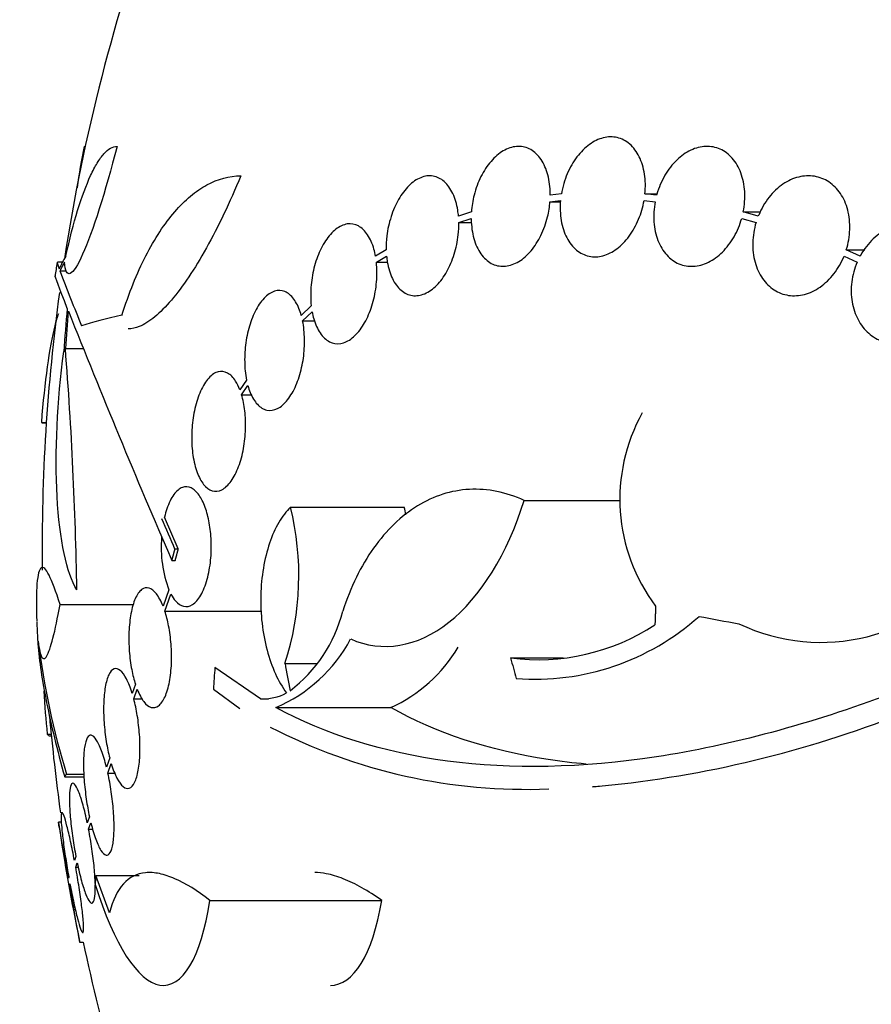
# Model space of a CAD drawing. Units: millimetres. Extents: x 0 to 744, y 0 to 1164.
# Drawn here: x 381 to 394, y 842 to 857 of the extents above; entities that cross this region are included whole.
import ezdxf
from ezdxf import colors
from ezdxf.entities.mleader import LeaderData, LeaderLine
from ezdxf.math import Vec2, Vec3

# ---------------------------------------------------------------- set-up
doc = ezdxf.new("R2010")
doc.units = ezdxf.units.MM
doc.layers.add('DV1_Défaut', color=7, linetype='Continuous')
doc.layers.add('Défaut', color=7, linetype='Continuous')

# ---------------------------------------------------------------- blocks, each defined once
blk = doc.blocks.new('_DOT')
at = {"color": 0}
blk.add_line((0, 0), (-1, 0), dxfattribs=at)
at = {"color": 0, "const_width": 0.333}
blk.add_lwpolyline([(-0.1665, 0, 1), (0.1665, 0, 1)], format="xyb", close=True, dxfattribs=at)
blk = doc.blocks.new('SE')
at = {"layer": 'DV1_Défaut', "color": 7, "linetype": 'Continuous'}
for p, q in [((381.778, 855.304), (381.792, 855.304)), ((388.943, 854.59), (388.776, 854.573)), ((390.198, 854.59), (390.376, 854.59)), ((390.373, 854.573), (390.198, 854.59)), ((388.772, 854.473), (388.93, 854.49)), ((388.772, 854.473), (388.931, 854.473)), ((390.185, 854.49), (390.351, 854.473)), ((387.592, 854.322), (387.398, 854.257)), ((391.675, 854.322), (391.934, 854.322)), ((391.9, 854.257), (391.675, 854.322)), ((387.403, 854.161), (387.589, 854.223)), ((387.403, 854.161), (387.591, 854.161)), ((391.651, 854.223), (391.866, 854.161)), ((386.312, 853.753), (386.152, 853.655)), ((386.165, 853.564), (386.317, 853.657)), ((393.188, 853.657), (393.384, 853.564)), ((393.222, 853.753), (393.5, 853.753)), ((393.428, 853.655), (393.222, 853.753)), ((381.45, 853.565), (381.375, 853.565)), ((386.165, 853.564), (386.33, 853.564)), ((381.413, 853.436), (381.507, 853.436)), ((385.186, 852.912), (385.037, 852.768)), ((385.057, 852.684), (385.2, 852.821)), ((385.057, 852.684), (385.239, 852.684)), ((381.494, 852.268), (381.763, 852.268)), ((384.214, 851.797), (384.114, 851.652)), ((384.139, 851.576), (384.235, 851.713)), ((384.139, 851.576), (384.29, 851.576)), ((381.133, 851.16), (381.207, 851.16)), ((381.144, 851.156), (381.207, 851.156)), ((388.385, 849.99), (389.828, 849.99)), ((384.876, 849.889), (386.583, 849.889)), ((383.19, 849.261), (382.983, 849.74)), ((383.136, 849.261), (383.19, 849.261)), ((383.091, 849.09), (383.144, 849.09)), ((383.048, 848.647), (382.961, 848.403)), ((382.988, 848.327), (383.079, 848.582)), ((381.413, 848.426), (382.517, 848.426)), ((382.988, 848.327), (384.444, 848.327)), ((388.181, 847.625), (388.976, 847.625)), ((384.426, 847.011), (383.738, 847.483)), ((384.793, 847.543), (385.276, 847.543)), ((382.545, 847.231), (382.497, 847.094)), ((382.521, 847.01), (382.572, 847.155)), ((383.716, 847.155), (384.112, 846.868)), ((382.521, 847.01), (382.651, 847.01)), ((384.426, 847.011), (384.543, 847.011)), ((384.655, 846.881), (386.38, 846.881)), ((381.222, 846.481), (381.28, 846.481)), ((381.245, 846.458), (381.282, 846.458)), ((382.159, 846.124), (382.111, 845.987)), ((382.133, 845.896), (382.182, 846.039)), ((381.484, 845.84), (381.774, 845.84)), ((381.51, 845.882), (381.772, 845.882)), ((382.133, 845.896), (382.239, 845.896)), ((381.855, 845.243), (381.823, 845.15)), ((381.434, 845.161), (381.392, 845.161)), ((381.843, 845.054), (381.876, 845.152)), ((381.843, 845.054), (381.905, 845.054)), ((381.651, 844.647), (381.63, 844.585)), ((381.649, 844.486), (381.671, 844.55)), ((381.649, 844.486), (381.686, 844.486)), ((381.545, 844.334), (381.54, 844.318)), ((381.951, 844.361), (382.602, 844.361)), ((382.157, 843.799), (381.951, 844.361)), ((381.557, 844.217), (381.563, 844.235)), ((383.663, 843.987), (386.246, 843.987)), ((381.708, 843.361), (381.761, 843.361))]:
    blk.add_line(p, q, dxfattribs=at)
for centre, radius, start, end in [((409.644, 849.261), 28.5, 159.9948, 171.2052), ((390.175, 853.526), 8.584, 168.0449, 172.265), ((409.644, 849.261), 28.6, 171.3576, 171.7643), ((418.566, 867.529), 39.737, 200.7724, 202.0542), ((409.644, 849.261), 28.5, 172.2416, 180.6403), ((505.941, 902.262), 133.863, 201.66995, 203.40401), ((322.345, 847.653), 59.329, 0.95998, 4.46161), ((392.481, 850.008), 2.66, 150.8644, 217.083), ((380.715, 848.862), 4.285, 342.0771, 13.8672), ((382.207, 848.856), 4.496, 11.781, 13.2807), ((519.061, 908.013), 148.08, 203.18234, 203.37571), ((384.808, 849.294), 1.875, 175.6486, 200.1998), ((392.84, 850.712), 2.853, 244.4521, 323.7043), ((383.557, 848.859), 2.168, 307.2375, 345.8015), ((388.543, 851.002), 3.696, 265.6686, 311.8702), ((409.644, 849.261), 28.6, 182.1995, 182.6108), ((388.59, 850.813), 3.214, 262.6848, 303.1557), ((393.131, 849.395), 12.141, 187.1873, 196.8198), ((383.755, 848.991), 2.294, 293.0988, 331.8828), ((385.449, 848.942), 2.262, 294.3032, 329.2905), ((390.395, 847.524), 9.232, 182.4688, 186.4864), ((384.457, 847.75), 0.74, 267.5447, 298.8562), ((409.644, 849.261), 28.5, 185.0414, 187.9865), ((387.933, 862.315), 16.69, 275.0803, 291.0195), ((388.419, 854.033), 8.38, 242.6645, 272.2794), ((409.644, 849.261), 28.55, 188.282, 191.9008), ((409.644, 849.261), 28.5, 191.9476, 200.0052)]:
    blk.add_arc(centre, radius, start, end, dxfattribs=at)
for centre, major_axis, ratio, start_param, end_param in [((409.644, 852.976), (-28.348, 0), 0.199989, -0.120164, -0.086359), ((409.644, 852.888), (-28.359, 0), 0.203621, -0.117963, -0.09496), ((409.644, 850.454), (-28.234, 0), 0.965206, 6.194343, 6.218239), ((409.644, 850.502), (-28.21, 0), 0.964615, 6.197488, 6.218252), ((409.644, 852.255), (-28.442, 0), 0.064363, -0.284192, -0.194363), ((409.574, 848.573), (-28.444, 2.896), 0.100784, 0.870023, 0.897516), ((408.112, 848.527), (-12.314, 25.712), 0.669742, 1.293807, 1.305253), ((403.464, 851.599), (-9.6, -25.376), 0.683087, -1.160194, -1.147525), ((404.298, 847.252), (-9.675, 25.752), 0.683401, 1.308519, 1.323961)]:
    blk.add_ellipse(centre, major_axis=major_axis, ratio=ratio, start_param=start_param, end_param=end_param, dxfattribs=at)
for points, knots in [([(390.198, 854.59), (390.209, 854.692), (390.206, 854.794), (390.192, 854.889), (390.177, 854.983), (390.15, 855.073), (390.112, 855.149), (390.075, 855.225), (390.025, 855.29), (389.969, 855.339), (389.913, 855.387), (389.849, 855.42), (389.781, 855.435), (389.714, 855.451), (389.643, 855.45), (389.572, 855.432), (389.501, 855.414), (389.43, 855.38), (389.363, 855.332), (389.296, 855.283), (389.233, 855.22), (389.177, 855.146), (389.121, 855.072), (389.071, 854.986), (389.032, 854.894), (388.991, 854.798), (388.961, 854.694), (388.943, 854.59)], [0, 0, 0, 0, 0.113285, 0.113285, 0.113285, 0.226696, 0.226696, 0.226696, 0.339231, 0.339231, 0.339231, 0.449864, 0.449864, 0.449864, 0.558696, 0.558696, 0.558696, 0.666632, 0.666632, 0.666632, 0.774931, 0.774931, 0.774931, 0.884671, 0.884671, 0.884671, 1, 1, 1, 1]), ([(382.269, 855.304), (382.096, 854.625), (381.903, 854.02), (381.603, 853.349), (381.498, 853.292), (381.482, 853.568)], [0, 0, 0, 0, 0.5, 0.5, 1, 1, 1, 1]), ([(381.501, 853.655), (381.557, 853.912), (381.616, 854.141), (381.74, 854.547), (381.807, 854.725), (381.906, 854.938), (381.939, 855), (382.006, 855.109), (382.04, 855.156), (382.14, 855.266), (382.205, 855.304), (382.269, 855.304)], [0, 0, 0, 0, 0.25, 0.25, 0.5, 0.5, 0.625, 0.625, 0.75, 0.75, 1, 1, 1, 1]), ([(388.776, 854.573), (388.776, 854.591), (388.776, 854.61), (388.775, 854.628), (388.772, 854.727), (388.756, 854.823), (388.73, 854.907), (388.704, 854.993), (388.667, 855.069), (388.621, 855.13), (388.575, 855.191), (388.52, 855.238), (388.46, 855.267), (388.401, 855.296), (388.335, 855.308), (388.268, 855.302), (388.203, 855.297), (388.135, 855.274), (388.07, 855.236), (388.005, 855.198), (387.943, 855.145), (387.886, 855.079), (387.83, 855.014), (387.778, 854.936), (387.735, 854.85), (387.692, 854.764), (387.657, 854.669), (387.633, 854.572), (387.612, 854.49), (387.598, 854.405), (387.592, 854.322)], [0, 0, 0, 0, 0.020775, 0.020775, 0.020775, 0.134399, 0.134399, 0.134399, 0.248659, 0.248659, 0.248659, 0.362298, 0.362298, 0.362298, 0.474054, 0.474054, 0.474054, 0.583546, 0.583546, 0.583546, 0.691434, 0.691434, 0.691434, 0.799054, 0.799054, 0.799054, 0.907809, 0.907809, 0.907809, 1, 1, 1, 1]), ([(391.675, 854.322), (391.695, 854.423), (391.702, 854.527), (391.696, 854.625), (391.69, 854.724), (391.671, 854.82), (391.639, 854.905), (391.608, 854.99), (391.564, 855.065), (391.51, 855.126), (391.458, 855.186), (391.395, 855.233), (391.327, 855.263), (391.26, 855.292), (391.187, 855.306), (391.112, 855.303), (391.038, 855.301), (390.961, 855.281), (390.887, 855.247), (390.813, 855.212), (390.74, 855.161), (390.675, 855.098), (390.608, 855.034), (390.548, 854.956), (390.498, 854.87), (390.447, 854.783), (390.405, 854.686), (390.377, 854.586), (390.376, 854.582), (390.375, 854.577), (390.373, 854.573)], [0, 0, 0, 0, 0.112508, 0.112508, 0.112508, 0.225177, 0.225177, 0.225177, 0.336477, 0.336477, 0.336477, 0.445766, 0.445766, 0.445766, 0.553769, 0.553769, 0.553769, 0.661746, 0.661746, 0.661746, 0.770934, 0.770934, 0.770934, 0.88205, 0.88205, 0.88205, 0.995005, 0.995005, 0.995005, 1, 1, 1, 1]), ([(382.343, 852.768), (382.448, 853.104), (382.568, 853.4), (382.768, 853.79), (382.839, 853.912), (382.985, 854.134), (383.06, 854.233), (383.213, 854.411), (383.292, 854.489), (383.454, 854.624), (383.537, 854.681), (383.787, 854.817), (383.956, 854.862), (384.128, 854.862)], [0, 0, 0, 0, 0.25, 0.25, 0.375, 0.375, 0.5, 0.5, 0.625, 0.625, 0.75, 0.75, 1, 1, 1, 1]), ([(384.128, 854.862), (383.962, 854.458), (383.79, 854.099), (383.523, 853.621), (383.434, 853.476), (383.259, 853.215), (383.172, 853.099), (383, 852.897), (382.916, 852.812), (382.755, 852.679), (382.678, 852.63), (382.547, 852.576), (382.492, 852.564), (382.439, 852.564)], [0, 0, 0, 0, 0.295097, 0.295097, 0.442646, 0.442646, 0.590194, 0.590194, 0.737743, 0.737743, 0.885292, 0.885292, 1, 1, 1, 1]), ([(387.398, 854.257), (387.395, 854.287), (387.391, 854.317), (387.387, 854.345), (387.372, 854.437), (387.347, 854.523), (387.313, 854.595), (387.278, 854.669), (387.234, 854.73), (387.184, 854.775), (387.134, 854.819), (387.076, 854.848), (387.016, 854.858), (386.957, 854.868), (386.893, 854.86), (386.83, 854.834), (386.769, 854.81), (386.708, 854.768), (386.651, 854.711), (386.595, 854.657), (386.543, 854.587), (386.498, 854.508), (386.453, 854.43), (386.414, 854.342), (386.385, 854.249), (386.355, 854.156), (386.333, 854.057), (386.322, 853.959), (386.314, 853.89), (386.31, 853.82), (386.312, 853.753)], [0, 0, 0, 0, 0.03516, 0.03516, 0.03516, 0.148494, 0.148494, 0.148494, 0.263649, 0.263649, 0.263649, 0.378789, 0.378789, 0.378789, 0.491993, 0.491993, 0.491993, 0.602238, 0.602238, 0.602238, 0.709908, 0.709908, 0.709908, 0.816518, 0.816518, 0.816518, 0.923952, 0.923952, 0.923952, 1, 1, 1, 1]), ([(393.222, 853.753), (393.253, 853.851), (393.271, 853.954), (393.274, 854.055), (393.278, 854.156), (393.268, 854.257), (393.243, 854.349), (393.22, 854.44), (393.182, 854.524), (393.134, 854.596), (393.086, 854.666), (393.027, 854.726), (392.961, 854.77), (392.895, 854.813), (392.821, 854.842), (392.745, 854.855), (392.668, 854.867), (392.586, 854.863), (392.507, 854.844), (392.426, 854.824), (392.345, 854.787), (392.271, 854.736), (392.194, 854.685), (392.123, 854.617), (392.062, 854.54), (391.999, 854.461), (391.946, 854.369), (391.906, 854.273), (391.904, 854.267), (391.902, 854.262), (391.9, 854.257)], [0, 0, 0, 0, 0.111579, 0.111579, 0.111579, 0.223359, 0.223359, 0.223359, 0.333281, 0.333281, 0.333281, 0.441153, 0.441153, 0.441153, 0.548351, 0.548351, 0.548351, 0.656486, 0.656486, 0.656486, 0.766747, 0.766747, 0.766747, 0.879446, 0.879446, 0.879446, 0.993854, 0.993854, 0.993854, 1, 1, 1, 1]), ([(387.589, 854.223), (387.589, 854.204), (387.589, 854.186), (387.59, 854.167), (387.595, 854.069), (387.611, 853.973), (387.638, 853.889), (387.665, 853.805), (387.703, 853.73), (387.75, 853.67), (387.797, 853.611), (387.852, 853.565), (387.913, 853.537), (387.973, 853.51), (388.039, 853.499), (388.106, 853.506), (388.171, 853.513), (388.24, 853.537), (388.304, 853.576), (388.368, 853.615), (388.431, 853.67), (388.487, 853.737), (388.543, 853.803), (388.594, 853.882), (388.636, 853.968), (388.678, 854.055), (388.712, 854.151), (388.736, 854.248), (388.754, 854.322), (388.766, 854.399), (388.772, 854.473)], [0, 0, 0, 0, 0.021027, 0.021027, 0.021027, 0.135838, 0.135838, 0.135838, 0.251209, 0.251209, 0.251209, 0.365836, 0.365836, 0.365836, 0.478522, 0.478522, 0.478522, 0.588977, 0.588977, 0.588977, 0.697909, 0.697909, 0.697909, 0.806642, 0.806642, 0.806642, 0.916532, 0.916532, 0.916532, 1, 1, 1, 1]), ([(388.93, 854.49), (388.921, 854.388), (388.925, 854.286), (388.94, 854.192), (388.956, 854.098), (388.984, 854.009), (389.023, 853.934), (389.062, 853.859), (389.112, 853.795), (389.169, 853.748), (389.225, 853.701), (389.29, 853.67), (389.358, 853.655), (389.425, 853.641), (389.497, 853.644), (389.568, 853.663), (389.638, 853.682), (389.71, 853.718), (389.776, 853.767), (389.842, 853.817), (389.906, 853.881), (389.961, 853.956), (390.016, 854.031), (390.065, 854.118), (390.103, 854.211), (390.14, 854.299), (390.168, 854.395), (390.185, 854.49)], [0, 0, 0, 0, 0.114367, 0.114367, 0.114367, 0.228866, 0.228866, 0.228866, 0.342428, 0.342428, 0.342428, 0.454073, 0.454073, 0.454073, 0.563968, 0.563968, 0.563968, 0.673035, 0.673035, 0.673035, 0.782509, 0.782509, 0.782509, 0.893431, 0.893431, 0.893431, 1, 1, 1, 1]), ([(390.351, 854.473), (390.332, 854.372), (390.325, 854.268), (390.332, 854.17), (390.34, 854.072), (390.36, 853.976), (390.393, 853.892), (390.425, 853.809), (390.47, 853.734), (390.525, 853.674), (390.578, 853.616), (390.641, 853.57), (390.709, 853.542), (390.777, 853.513), (390.851, 853.501), (390.925, 853.505), (391, 853.509), (391.077, 853.529), (391.15, 853.565), (391.224, 853.601), (391.297, 853.654), (391.361, 853.718), (391.427, 853.783), (391.487, 853.862), (391.536, 853.948), (391.585, 854.033), (391.624, 854.127), (391.651, 854.223)], [0, 0, 0, 0, 0.113459, 0.113459, 0.113459, 0.227083, 0.227083, 0.227083, 0.339314, 0.339314, 0.339314, 0.449573, 0.449573, 0.449573, 0.558616, 0.558616, 0.558616, 0.667687, 0.667687, 0.667687, 0.777983, 0.777983, 0.777983, 0.890197, 0.890197, 0.890197, 1, 1, 1, 1]), ([(386.152, 853.655), (386.145, 853.692), (386.137, 853.727), (386.128, 853.76), (386.105, 853.843), (386.072, 853.917), (386.033, 853.975), (385.993, 854.035), (385.946, 854.081), (385.894, 854.109), (385.842, 854.137), (385.785, 854.147), (385.727, 854.139), (385.67, 854.13), (385.611, 854.103), (385.555, 854.059), (385.5, 854.017), (385.447, 853.958), (385.4, 853.886), (385.355, 853.817), (385.314, 853.735), (385.28, 853.647), (385.248, 853.56), (385.222, 853.465), (385.204, 853.369), (385.187, 853.273), (385.178, 853.174), (385.178, 853.079), (385.177, 853.022), (385.18, 852.965), (385.186, 852.912)], [0, 0, 0, 0, 0.045214, 0.045214, 0.045214, 0.158699, 0.158699, 0.158699, 0.275117, 0.275117, 0.275117, 0.392197, 0.392197, 0.392197, 0.507167, 0.507167, 0.507167, 0.618202, 0.618202, 0.618202, 0.725418, 0.725418, 0.725418, 0.830667, 0.830667, 0.830667, 0.936493, 0.936493, 0.936493, 1, 1, 1, 1]), ([(386.317, 853.657), (386.32, 853.627), (386.324, 853.597), (386.329, 853.568), (386.344, 853.477), (386.37, 853.392), (386.405, 853.32), (386.44, 853.248), (386.485, 853.188), (386.536, 853.144), (386.586, 853.101), (386.645, 853.074), (386.705, 853.065), (386.765, 853.057), (386.829, 853.066), (386.892, 853.093), (386.952, 853.119), (387.014, 853.162), (387.07, 853.219), (387.126, 853.275), (387.178, 853.345), (387.222, 853.425), (387.267, 853.504), (387.305, 853.593), (387.333, 853.686), (387.363, 853.78), (387.383, 853.879), (387.394, 853.977), (387.401, 854.039), (387.403, 854.101), (387.403, 854.161)], [0, 0, 0, 0, 0.035678, 0.035678, 0.035678, 0.150134, 0.150134, 0.150134, 0.26632, 0.26632, 0.26632, 0.382324, 0.382324, 0.382324, 0.496274, 0.496274, 0.496274, 0.607276, 0.607276, 0.607276, 0.715807, 0.715807, 0.715807, 0.823381, 0.823381, 0.823381, 0.93182, 0.93182, 0.93182, 1, 1, 1, 1]), ([(391.866, 854.161), (391.837, 854.063), (391.82, 853.959), (391.817, 853.859), (391.815, 853.758), (391.826, 853.657), (391.851, 853.566), (391.876, 853.476), (391.915, 853.391), (391.964, 853.321), (392.012, 853.251), (392.072, 853.193), (392.138, 853.15), (392.205, 853.108), (392.279, 853.08), (392.355, 853.068), (392.433, 853.057), (392.514, 853.062), (392.594, 853.082), (392.674, 853.103), (392.755, 853.141), (392.829, 853.193), (392.905, 853.246), (392.976, 853.314), (393.037, 853.393), (393.097, 853.471), (393.149, 853.561), (393.188, 853.657)], [0, 0, 0, 0, 0.11235, 0.11235, 0.11235, 0.2249, 0.2249, 0.2249, 0.335615, 0.335615, 0.335615, 0.444364, 0.444364, 0.444364, 0.552512, 0.552512, 0.552512, 0.661621, 0.661621, 0.661621, 0.772839, 0.772839, 0.772839, 0.886473, 0.886473, 0.886473, 1, 1, 1, 1]), ([(394.746, 852.912), (394.787, 853.004), (394.815, 853.105), (394.829, 853.206), (394.843, 853.306), (394.842, 853.41), (394.826, 853.507), (394.811, 853.602), (394.781, 853.694), (394.739, 853.774), (394.698, 853.853), (394.643, 853.923), (394.581, 853.979), (394.518, 854.035), (394.446, 854.078), (394.369, 854.106), (394.292, 854.133), (394.207, 854.145), (394.124, 854.141), (394.038, 854.136), (393.95, 854.114), (393.867, 854.077), (393.782, 854.039), (393.7, 853.984), (393.628, 853.916), (393.555, 853.848), (393.489, 853.764), (393.438, 853.673), (393.434, 853.667), (393.431, 853.661), (393.428, 853.655)], [0, 0, 0, 0, 0.110519, 0.110519, 0.110519, 0.221283, 0.221283, 0.221283, 0.329667, 0.329667, 0.329667, 0.435982, 0.435982, 0.435982, 0.542314, 0.542314, 0.542314, 0.650658, 0.650658, 0.650658, 0.762169, 0.762169, 0.762169, 0.876722, 0.876722, 0.876722, 0.992845, 0.992845, 0.992845, 1, 1, 1, 1]), ([(385.2, 852.821), (385.206, 852.784), (385.215, 852.75), (385.224, 852.716), (385.248, 852.634), (385.281, 852.561), (385.32, 852.503), (385.36, 852.443), (385.408, 852.399), (385.46, 852.372), (385.513, 852.345), (385.57, 852.336), (385.629, 852.345), (385.686, 852.355), (385.745, 852.383), (385.801, 852.428), (385.855, 852.471), (385.908, 852.531), (385.955, 852.603), (386, 852.672), (386.041, 852.755), (386.074, 852.844), (386.106, 852.931), (386.132, 853.027), (386.148, 853.123), (386.165, 853.219), (386.174, 853.319), (386.173, 853.413), (386.173, 853.465), (386.17, 853.515), (386.165, 853.564)], [0, 0, 0, 0, 0.045596, 0.045596, 0.045596, 0.160023, 0.160023, 0.160023, 0.277307, 0.277307, 0.277307, 0.39504, 0.39504, 0.39504, 0.510481, 0.510481, 0.510481, 0.621983, 0.621983, 0.621983, 0.729812, 0.729812, 0.729812, 0.835817, 0.835817, 0.835817, 0.942443, 0.942443, 0.942443, 1, 1, 1, 1]), ([(393.384, 853.564), (393.344, 853.471), (393.316, 853.37), (393.304, 853.27), (393.291, 853.169), (393.292, 853.066), (393.309, 852.969), (393.325, 852.874), (393.356, 852.783), (393.398, 852.703), (393.44, 852.624), (393.495, 852.555), (393.558, 852.5), (393.621, 852.444), (393.694, 852.402), (393.77, 852.376), (393.848, 852.349), (393.933, 852.338), (394.016, 852.343), (394.102, 852.348), (394.19, 852.371), (394.272, 852.409), (394.357, 852.448), (394.439, 852.504), (394.511, 852.572), (394.583, 852.641), (394.648, 852.726), (394.699, 852.818), (394.7, 852.819), (394.7, 852.82), (394.701, 852.821)], [0, 0, 0, 0, 0.111048, 0.111048, 0.111048, 0.222336, 0.222336, 0.222336, 0.331316, 0.331316, 0.331316, 0.438344, 0.438344, 0.438344, 0.545443, 0.545443, 0.545443, 0.654526, 0.654526, 0.654526, 0.766724, 0.766724, 0.766724, 0.881943, 0.881943, 0.881943, 0.998766, 0.998766, 0.998766, 1, 1, 1, 1]), ([(385.037, 852.768), (385.026, 852.805), (385.014, 852.839), (385.001, 852.872), (384.972, 852.944), (384.935, 853.005), (384.893, 853.049), (384.851, 853.095), (384.802, 853.125), (384.752, 853.136), (384.701, 853.147), (384.646, 853.139), (384.593, 853.113), (384.541, 853.087), (384.488, 853.042), (384.44, 852.981), (384.394, 852.923), (384.351, 852.849), (384.315, 852.765), (384.281, 852.685), (384.252, 852.593), (384.23, 852.499), (384.21, 852.406), (384.196, 852.309), (384.19, 852.213), (384.184, 852.118), (384.185, 852.022), (384.194, 851.933), (384.199, 851.886), (384.206, 851.841), (384.214, 851.797)], [0, 0, 0, 0, 0.050311, 0.050311, 0.050311, 0.164294, 0.164294, 0.164294, 0.282601, 0.282601, 0.282601, 0.402362, 0.402362, 0.402362, 0.519671, 0.519671, 0.519671, 0.631665, 0.631665, 0.631665, 0.738216, 0.738216, 0.738216, 0.84175, 0.84175, 0.84175, 0.945712, 0.945712, 0.945712, 1, 1, 1, 1]), ([(381.389, 852.79), (381.37, 852.742), (381.352, 852.681), (381.254, 852.295), (381.18, 851.767), (381.133, 851.16)], [0, 0, 0, 0, 0.1874896, 0.1874896, 1, 1, 1, 1]), ([(384.235, 851.713), (384.245, 851.677), (384.256, 851.643), (384.269, 851.611), (384.299, 851.538), (384.335, 851.477), (384.377, 851.433), (384.42, 851.387), (384.468, 851.357), (384.519, 851.346), (384.57, 851.335), (384.625, 851.343), (384.678, 851.369), (384.731, 851.395), (384.783, 851.44), (384.831, 851.501), (384.877, 851.559), (384.921, 851.633), (384.957, 851.717), (384.991, 851.797), (385.021, 851.889), (385.042, 851.983), (385.063, 852.076), (385.077, 852.174), (385.082, 852.269), (385.088, 852.365), (385.086, 852.461), (385.077, 852.55), (385.072, 852.596), (385.065, 852.641), (385.057, 852.684)], [0, 0, 0, 0, 0.049823, 0.049823, 0.049823, 0.16414, 0.16414, 0.16414, 0.282747, 0.282747, 0.282747, 0.402596, 0.402596, 0.402596, 0.519801, 0.519801, 0.519801, 0.631726, 0.631726, 0.631726, 0.738419, 0.738419, 0.738419, 0.842251, 0.842251, 0.842251, 0.946487, 0.946487, 0.946487, 1, 1, 1, 1]), ([(381.665, 848.647), (381.513, 848.891), (381.406, 849.394), (381.334, 850.705), (381.37, 851.492), (381.47, 852.223)], [0, 0, 0, 0, 0.5, 0.5, 1, 1, 1, 1]), ([(384.114, 851.652), (384.095, 851.7), (384.073, 851.744), (384.05, 851.78), (384.014, 851.836), (383.973, 851.878), (383.93, 851.902), (383.885, 851.927), (383.837, 851.934), (383.789, 851.922), (383.741, 851.909), (383.692, 851.877), (383.646, 851.826), (383.602, 851.777), (383.56, 851.71), (383.524, 851.629), (383.49, 851.554), (383.46, 851.464), (383.439, 851.368), (383.418, 851.278), (383.403, 851.181), (383.396, 851.084), (383.389, 850.99), (383.389, 850.893), (383.395, 850.803), (383.398, 850.756), (383.403, 850.711), (383.409, 850.667), (383.423, 850.572), (383.445, 850.485), (383.472, 850.411), (383.5, 850.338), (383.533, 850.276), (383.57, 850.23), (383.609, 850.182), (383.653, 850.15), (383.698, 850.136), (383.745, 850.122), (383.795, 850.126), (383.843, 850.151), (383.891, 850.175), (383.939, 850.219), (383.983, 850.28), (384.025, 850.338), (384.064, 850.413), (384.096, 850.5), (384.127, 850.581), (384.152, 850.674), (384.169, 850.771), (384.186, 850.863), (384.196, 850.962), (384.199, 851.058), (384.202, 851.152), (384.198, 851.246), (384.188, 851.334), (384.178, 851.421), (384.161, 851.504), (384.139, 851.576)], [0, 0, 0, 0, 0.036735, 0.036735, 0.036735, 0.093574, 0.093574, 0.093574, 0.153075, 0.153075, 0.153075, 0.213224, 0.213224, 0.213224, 0.271392, 0.271392, 0.271392, 0.325862, 0.325862, 0.325862, 0.376915, 0.376915, 0.376915, 0.426394, 0.426394, 0.426394, 0.451699, 0.451699, 0.451699, 0.507148, 0.507148, 0.507148, 0.562426, 0.562426, 0.562426, 0.620371, 0.620371, 0.620371, 0.680427, 0.680427, 0.680427, 0.740163, 0.740163, 0.740163, 0.797155, 0.797155, 0.797155, 0.850429, 0.850429, 0.850429, 0.90089, 0.90089, 0.90089, 0.950508, 0.950508, 0.950508, 1, 1, 1, 1]), ([(383.079, 848.582), (383.1, 848.543), (383.123, 848.51), (383.146, 848.483), (383.185, 848.439), (383.227, 848.411), (383.269, 848.401), (383.314, 848.39), (383.359, 848.399), (383.403, 848.426), (383.447, 848.454), (383.49, 848.503), (383.528, 848.569), (383.565, 848.632), (383.598, 848.714), (383.624, 848.807), (383.647, 848.893), (383.665, 848.991), (383.675, 849.093), (383.685, 849.187), (383.688, 849.287), (383.684, 849.384), (383.68, 849.476), (383.67, 849.568), (383.655, 849.653), (383.639, 849.738), (383.618, 849.818), (383.593, 849.886), (383.567, 849.959), (383.535, 850.021), (383.501, 850.069), (383.465, 850.121), (383.425, 850.158), (383.384, 850.178), (383.341, 850.199), (383.295, 850.202), (383.252, 850.186), (383.207, 850.169), (383.162, 850.132), (383.122, 850.077), (383.083, 850.023), (383.047, 849.95), (383.018, 849.863), (383.005, 849.825), (382.994, 849.783), (382.983, 849.74)], [0, 0, 0, 0, 0.044018, 0.044018, 0.044018, 0.116563, 0.116563, 0.116563, 0.19278, 0.19278, 0.19278, 0.270491, 0.270491, 0.270491, 0.345486, 0.345486, 0.345486, 0.414748, 0.414748, 0.414748, 0.478506, 0.478506, 0.478506, 0.539598, 0.539598, 0.539598, 0.601467, 0.601467, 0.601467, 0.666899, 0.666899, 0.666899, 0.737444, 0.737444, 0.737444, 0.812823, 0.812823, 0.812823, 0.890508, 0.890508, 0.890508, 0.966419, 0.966419, 0.966419, 1, 1, 1, 1]), ([(388.385, 849.99), (388.248, 850.052), (388.112, 850.097), (387.837, 850.152), (387.698, 850.162), (387.424, 850.148), (387.291, 850.123), (387.031, 850.041), (386.903, 849.982), (386.658, 849.832), (386.542, 849.741), (386.323, 849.53), (386.219, 849.41), (385.932, 849.005), (385.777, 848.689), (385.659, 848.327)], [0, 0, 0, 0, 0.125, 0.125, 0.25, 0.25, 0.375, 0.375, 0.5, 0.5, 0.625, 0.625, 0.75, 0.75, 1, 1, 1, 1]), ([(385.779, 847.91), (386.247, 847.7), (386.781, 847.787), (387.725, 848.533), (388.136, 849.189), (388.385, 849.99)], [0, 0, 0, 0, 0.5, 0.5, 1, 1, 1, 1]), ([(384.876, 849.889), (384.811, 849.826), (384.752, 849.749), (384.646, 849.567), (384.598, 849.461), (384.521, 849.232), (384.489, 849.106), (384.445, 848.843), (384.432, 848.707), (384.425, 848.425), (384.431, 848.284), (384.463, 848.008), (384.488, 847.871), (384.556, 847.617), (384.599, 847.496), (384.697, 847.28), (384.753, 847.185), (384.815, 847.102)], [0, 0, 0, 0, 0.125, 0.125, 0.25, 0.25, 0.375, 0.375, 0.5, 0.5, 0.625, 0.625, 0.75, 0.75, 0.875, 0.875, 1, 1, 1, 1]), ([(381.413, 848.426), (381.351, 848.627), (381.297, 848.774), (381.225, 848.914), (381.203, 848.947), (381.164, 848.984), (381.146, 848.987), (381.116, 848.966), (381.102, 848.941), (381.081, 848.861), (381.073, 848.807), (381.056, 848.605), (381.055, 848.413), (381.065, 848.171)], [0, 0, 0, 0, 0.25, 0.25, 0.375, 0.375, 0.5, 0.5, 0.625, 0.625, 0.75, 0.75, 1, 1, 1, 1]), ([(397.615, 848.827), (396.35, 848.125), (395.113, 847.543), (392.685, 846.635), (391.486, 846.311), (389.254, 845.972), (388.198, 845.95), (386.264, 846.205), (385.406, 846.477), (384.655, 846.881)], [0, 0, 0, 0, 0.25, 0.25, 0.5, 0.5, 0.75, 0.75, 1, 1, 1, 1]), ([(382.961, 848.403), (382.93, 848.479), (382.896, 848.543), (382.86, 848.589), (382.824, 848.634), (382.787, 848.664), (382.75, 848.674), (382.712, 848.686), (382.674, 848.678), (382.639, 848.651), (382.604, 848.624), (382.571, 848.577), (382.543, 848.514), (382.517, 848.454), (382.494, 848.377), (382.478, 848.289), (382.463, 848.207), (382.453, 848.113), (382.449, 848.015), (382.445, 847.922), (382.447, 847.823), (382.454, 847.727), (382.461, 847.632), (382.473, 847.538), (382.49, 847.451), (382.505, 847.372), (382.524, 847.297), (382.545, 847.231)], [0, 0, 0, 0, 0.118366, 0.118366, 0.118366, 0.236629, 0.236629, 0.236629, 0.358005, 0.358005, 0.358005, 0.478705, 0.478705, 0.478705, 0.594269, 0.594269, 0.594269, 0.702927, 0.702927, 0.702927, 0.806353, 0.806353, 0.806353, 0.908212, 0.908212, 0.908212, 1, 1, 1, 1]), ([(381.086, 847.876), (381.099, 847.755), (381.117, 847.676), (381.149, 847.621), (381.161, 847.613), (381.186, 847.618), (381.213, 847.645), (381.243, 847.714), (381.274, 847.804), (381.291, 847.86), (381.341, 848.054), (381.376, 848.221), (381.413, 848.426)], [0, 0, 0, 0, 0.25, 0.25, 0.375, 0.375, 0.5, 0.625, 0.625, 0.75, 0.75, 1, 1, 1, 1]), ([(382.572, 847.155), (382.602, 847.079), (382.636, 847.016), (382.672, 846.97), (382.707, 846.924), (382.745, 846.895), (382.782, 846.884), (382.82, 846.873), (382.858, 846.881), (382.893, 846.908), (382.928, 846.935), (382.962, 846.981), (382.99, 847.044), (383.017, 847.104), (383.04, 847.181), (383.057, 847.269), (383.072, 847.352), (383.083, 847.446), (383.087, 847.544), (383.09, 847.637), (383.089, 847.735), (383.081, 847.831), (383.074, 847.926), (383.061, 848.02), (383.044, 848.107), (383.029, 848.186), (383.01, 848.261), (382.988, 848.327)], [0, 0, 0, 0, 0.118127, 0.118127, 0.118127, 0.236144, 0.236144, 0.236144, 0.357418, 0.357418, 0.357418, 0.478345, 0.478345, 0.478345, 0.594269, 0.594269, 0.594269, 0.703079, 0.703079, 0.703079, 0.80636, 0.80636, 0.80636, 0.907974, 0.907974, 0.907974, 1, 1, 1, 1]), ([(381.073, 847.968), (381.075, 847.925), (381.078, 847.881), (381.091, 847.708), (381.107, 847.57), (381.151, 847.276), (381.179, 847.119), (381.279, 846.619), (381.37, 846.249), (381.484, 845.84)], [0, 0, 0, 0, 0.082736, 0.082736, 0.312052, 0.312052, 0.541368, 0.541368, 1, 1, 1, 1]), ([(382.497, 847.094), (382.471, 847.179), (382.441, 847.253), (382.411, 847.311), (382.381, 847.369), (382.348, 847.413), (382.317, 847.438), (382.285, 847.464), (382.254, 847.472), (382.225, 847.461), (382.196, 847.45), (382.169, 847.42), (382.146, 847.373), (382.124, 847.327), (382.106, 847.264), (382.093, 847.189), (382.08, 847.116), (382.072, 847.031), (382.069, 846.939), (382.066, 846.85), (382.068, 846.753), (382.075, 846.656), (382.081, 846.561), (382.093, 846.462), (382.108, 846.369), (382.122, 846.283), (382.139, 846.199), (382.159, 846.124)], [0, 0, 0, 0, 0.116869, 0.116869, 0.116869, 0.233725, 0.233725, 0.233725, 0.35257, 0.35257, 0.35257, 0.470627, 0.470627, 0.470627, 0.584806, 0.584806, 0.584806, 0.693965, 0.693965, 0.693965, 0.799364, 0.799364, 0.799364, 0.903724, 0.903724, 0.903724, 1, 1, 1, 1]), ([(382.182, 846.039), (382.208, 845.954), (382.238, 845.88), (382.268, 845.822), (382.298, 845.764), (382.33, 845.72), (382.361, 845.694), (382.393, 845.668), (382.425, 845.66), (382.454, 845.671), (382.484, 845.681), (382.511, 845.711), (382.534, 845.758), (382.556, 845.804), (382.575, 845.867), (382.589, 845.943), (382.601, 846.015), (382.61, 846.1), (382.613, 846.192), (382.616, 846.281), (382.614, 846.377), (382.607, 846.474), (382.6, 846.57), (382.589, 846.668), (382.574, 846.761), (382.559, 846.848), (382.541, 846.933), (382.521, 847.01)], [0, 0, 0, 0, 0.116577, 0.116577, 0.116577, 0.233134, 0.233134, 0.233134, 0.35179, 0.35179, 0.35179, 0.469875, 0.469875, 0.469875, 0.584161, 0.584161, 0.584161, 0.693299, 0.693299, 0.693299, 0.798489, 0.798489, 0.798489, 0.902569, 0.902569, 0.902569, 1, 1, 1, 1]), ([(389.315, 846.032), (389.121, 846.049), (388.932, 846.071), (387.854, 846.235), (387.065, 846.499), (386.38, 846.881)], [0, 0, 0, 0, 0.172089, 0.172089, 1, 1, 1, 1]), ([(382.111, 845.987), (382.088, 846.078), (382.063, 846.162), (382.037, 846.231), (382.011, 846.301), (381.984, 846.358), (381.958, 846.397), (381.932, 846.437), (381.906, 846.46), (381.883, 846.465), (381.86, 846.469), (381.839, 846.455), (381.821, 846.424), (381.804, 846.393), (381.791, 846.345), (381.781, 846.282), (381.772, 846.222), (381.767, 846.147), (381.766, 846.063), (381.765, 845.982), (381.768, 845.89), (381.775, 845.795), (381.783, 845.701), (381.794, 845.601), (381.808, 845.505), (381.821, 845.415), (381.837, 845.326), (381.855, 845.243)], [0, 0, 0, 0, 0.116012, 0.116012, 0.116012, 0.232107, 0.232107, 0.232107, 0.349198, 0.349198, 0.349198, 0.465206, 0.465206, 0.465206, 0.578175, 0.578175, 0.578175, 0.687624, 0.687624, 0.687624, 0.794677, 0.794677, 0.794677, 0.901382, 0.901382, 0.901382, 1, 1, 1, 1]), ([(381.876, 845.152), (381.899, 845.06), (381.924, 844.975), (381.95, 844.905), (381.975, 844.835), (382.002, 844.778), (382.028, 844.737), (382.055, 844.697), (382.081, 844.672), (382.104, 844.667), (382.128, 844.661), (382.149, 844.674), (382.167, 844.705), (382.184, 844.735), (382.199, 844.782), (382.209, 844.844), (382.218, 844.903), (382.224, 844.978), (382.225, 845.061), (382.226, 845.142), (382.223, 845.234), (382.216, 845.328), (382.209, 845.422), (382.198, 845.522), (382.183, 845.618), (382.169, 845.713), (382.152, 845.808), (382.133, 845.896)], [0, 0, 0, 0, 0.11516, 0.11516, 0.11516, 0.230397, 0.230397, 0.230397, 0.346745, 0.346745, 0.346745, 0.462189, 0.462189, 0.462189, 0.574664, 0.574664, 0.574664, 0.68354, 0.68354, 0.68354, 0.789887, 0.789887, 0.789887, 0.895812, 0.895812, 0.895812, 1, 1, 1, 1]), ([(381.823, 845.15), (381.803, 845.247), (381.781, 845.339), (381.759, 845.418), (381.737, 845.497), (381.714, 845.566), (381.693, 845.619), (381.671, 845.671), (381.651, 845.709), (381.633, 845.729), (381.615, 845.748), (381.6, 845.75), (381.587, 845.734), (381.575, 845.719), (381.566, 845.686), (381.561, 845.637), (381.556, 845.59), (381.554, 845.527), (381.555, 845.454), (381.557, 845.381), (381.562, 845.296), (381.571, 845.206), (381.579, 845.116), (381.591, 845.018), (381.605, 844.921), (381.619, 844.829), (381.634, 844.736), (381.651, 844.647)], [0, 0, 0, 0, 0.115202, 0.115202, 0.115202, 0.2306, 0.2306, 0.2306, 0.346198, 0.346198, 0.346198, 0.460423, 0.460423, 0.460423, 0.572214, 0.572214, 0.572214, 0.681651, 0.681651, 0.681651, 0.789836, 0.789836, 0.789836, 0.898339, 0.898339, 0.898339, 1, 1, 1, 1]), ([(381.63, 844.585), (381.611, 844.685), (381.592, 844.782), (381.573, 844.87), (381.554, 844.957), (381.535, 845.037), (381.518, 845.102), (381.501, 845.166), (381.486, 845.218), (381.473, 845.252), (381.46, 845.286), (381.45, 845.304), (381.442, 845.303), (381.435, 845.303), (381.431, 845.286), (381.43, 845.252), (381.429, 845.219), (381.431, 845.17), (381.436, 845.108), (381.441, 845.047), (381.449, 844.971), (381.459, 844.888), (381.47, 844.804), (381.483, 844.711), (381.498, 844.615), (381.512, 844.523), (381.528, 844.427), (381.545, 844.334)], [0, 0, 0, 0, 0.114352, 0.114352, 0.114352, 0.229095, 0.229095, 0.229095, 0.343393, 0.343393, 0.343393, 0.456085, 0.456085, 0.456085, 0.566848, 0.566848, 0.566848, 0.676226, 0.676226, 0.676226, 0.78533, 0.78533, 0.78533, 0.895351, 0.895351, 0.895351, 1, 1, 1, 1]), ([(381.54, 844.318), (381.522, 844.419), (381.503, 844.521), (381.487, 844.615), (381.47, 844.708), (381.454, 844.797), (381.441, 844.872), (381.428, 844.947), (381.417, 845.01), (381.408, 845.058), (381.4, 845.105), (381.394, 845.137), (381.392, 845.151), (381.391, 845.158), (381.39, 845.161), (381.39, 845.161)], [0, 0, 0, 0, 0.22771, 0.22771, 0.22771, 0.455686, 0.455686, 0.455686, 0.681763, 0.681763, 0.681763, 0.90437, 0.90437, 0.90437, 1, 1, 1, 1]), ([(381.942, 844.241), (381.94, 844.31), (381.935, 844.39), (381.927, 844.474), (381.919, 844.564), (381.907, 844.661), (381.893, 844.759), (381.879, 844.857), (381.861, 844.959), (381.843, 845.054)], [0, 0, 0, 0, 0.318623, 0.318623, 0.318623, 0.656962, 0.656962, 0.656962, 1, 1, 1, 1]), ([(381.563, 844.235), (381.582, 844.134), (381.602, 844.036), (381.621, 843.948), (381.64, 843.86), (381.659, 843.779), (381.676, 843.713), (381.693, 843.648), (381.709, 843.594), (381.722, 843.559), (381.735, 843.524), (381.746, 843.505), (381.753, 843.503), (381.761, 843.502), (381.766, 843.518), (381.767, 843.55), (381.768, 843.582), (381.766, 843.63), (381.762, 843.691), (381.757, 843.751), (381.749, 843.826), (381.738, 843.908), (381.728, 843.991), (381.715, 844.084), (381.7, 844.18), (381.684, 844.279), (381.667, 844.384), (381.649, 844.486)], [0, 0, 0, 0, 0.113241, 0.113241, 0.113241, 0.226891, 0.226891, 0.226891, 0.340171, 0.340171, 0.340171, 0.451901, 0.451901, 0.451901, 0.561682, 0.561682, 0.561682, 0.670012, 0.670012, 0.670012, 0.778011, 0.778011, 0.778011, 0.886903, 0.886903, 0.886903, 1, 1, 1, 1]), ([(381.671, 844.55), (381.691, 844.453), (381.713, 844.361), (381.735, 844.281), (381.757, 844.201), (381.78, 844.131), (381.801, 844.077), (381.822, 844.024), (381.843, 843.984), (381.861, 843.964), (381.879, 843.943), (381.895, 843.94), (381.908, 843.954), (381.92, 843.969), (381.93, 844.001), (381.936, 844.048), (381.941, 844.092), (381.943, 844.151), (381.942, 844.22)], [0, 0, 0, 0, 0.169985, 0.169985, 0.169985, 0.340261, 0.340261, 0.340261, 0.51098, 0.51098, 0.51098, 0.679824, 0.679824, 0.679824, 0.84508, 0.84508, 0.84508, 1, 1, 1, 1]), ([(383.663, 843.987), (383.474, 844.133), (383.3, 844.241), (383.058, 844.347), (382.98, 844.372), (382.833, 844.403), (382.763, 844.408), (382.568, 844.39), (382.458, 844.335), (382.276, 844.136), (382.204, 843.99), (382.157, 843.799)], [0, 0, 0, 0, 0.25, 0.25, 0.375, 0.375, 0.5, 0.5, 0.75, 0.75, 1, 1, 1, 1]), ([(386.246, 843.987), (386.038, 844.131), (385.846, 844.24), (385.579, 844.345), (385.494, 844.371), (385.353, 844.398), (385.296, 844.404), (385.241, 844.404)], [0, 0, 0, 0, 0.5355929, 0.5355929, 0.8033894, 0.8033894, 1, 1, 1, 1]), ([(381.71, 843.361), (381.71, 843.361), (381.71, 843.365), (381.708, 843.374), (381.705, 843.391), (381.699, 843.424), (381.69, 843.472), (381.682, 843.52), (381.671, 843.583), (381.658, 843.656), (381.644, 843.73), (381.629, 843.816), (381.613, 843.908), (381.596, 844.001), (381.578, 844.102), (381.56, 844.203), (381.559, 844.208), (381.558, 844.212), (381.557, 844.217)], [0, 0, 0, 0, 0.1109373, 0.1109373, 0.1109373, 0.3274658, 0.3274658, 0.3274658, 0.5450297, 0.5450297, 0.5450297, 0.7654068, 0.7654068, 0.7654068, 0.9891882, 0.9891882, 0.9891882, 1, 1, 1, 1]), ([(381.94, 844.227), (382.221, 843.322), (382.585, 842.768), (383.242, 842.661), (383.534, 843.118), (383.663, 843.987)], [0, 0, 0, 0, 0.5, 0.5, 1, 1, 1, 1])]:
    blk.add_open_spline(points, degree=3, knots=knots, dxfattribs=at)
for points, degree in [([(381.37, 853.565), (381.367, 853.565), (381.378, 853.532), (381.402, 853.465)], 3), ([(381.522, 852.872), (381.398, 853.188), (381.338, 853.35), (381.34, 853.362)], 3), ([(383.136, 849.261), (383.113, 849.175), (383.091, 849.09)], 2), ([(383.144, 849.09), (383.167, 849.175), (383.19, 849.261)], 2), ([(390.359, 848.404), (390.353, 848.263), (390.348, 848.122)], 2), ([(381.245, 846.459), (381.237, 846.458), (381.23, 846.466), (381.222, 846.481)], 3), ([(381.484, 845.84), (381.496, 845.861), (381.51, 845.882)], 2), ([(389.516, 845.694), (389.481, 845.694), (389.446, 845.693), (389.411, 845.69)], 3), ([(381.951, 844.361), (381.945, 844.294), (381.94, 844.227)], 2), ([(385.475, 842.71), (385.812, 842.713), (386.109, 843.162), (386.246, 843.987)], 3)]:
    blk.add_open_spline(points, degree=degree, dxfattribs=at)

msp = doc.modelspace()

# ---------------------------------------------------------------- block references
at = {"layer": 'Défaut'}
msp.add_blockref('SE', (0, 0), dxfattribs=at)

# ---------------------------------------------------------------- leaders
at = {"layer": 'Défaut', "color": 7, "linetype": 'Continuous'}
ml = msp.add_multileader_mtext('Standard', dxfattribs=at)
ml.set_content('{\\pxsm0.9;\\fSolid Edge ISO|b1||i0||c0|p34;\\W1.;26/03/2024\\P}', color=256)
ml.set_leader_properties()
ml.set_arrow_properties(name='DOT')
ml.build(insert=Vec2(0, 0))
ml.multileader.update_dxf_attribs({"leader_type": 0, "dogleg_length": 0, "arrow_head_size": 12})
ctx = ml.context
ctx.base_point, ctx.char_height, ctx.arrow_head_size = Vec3(656.602, 1157.093), 12, 12
notes = []
notes.append((ctx, [(0, (0, 0, 0), (0, 0), (1, 0), 1, [])]))
ctx.mtext.insert = Vec3(658.602, 1163.093)
for ctx, leaders in notes:
    for number, flags, end, landing, length, lines in leaders:
        leader = LeaderData()
        leader.index, (leader.has_last_leader_line, leader.has_dogleg_vector, leader.attachment_direction) = number, flags
        leader.last_leader_point, leader.dogleg_vector, leader.dogleg_length = Vec3(end), Vec3(landing), length
        for number, points, colour, breaks in lines:
            line = LeaderLine()
            line.index, line.vertices, line.color, line.breaks = number, Vec3.list(points), colors.encode_raw_color(colour), breaks
            leader.lines.append(line)
        ctx.leaders.append(leader)

doc.saveas('drawing.dxf')
